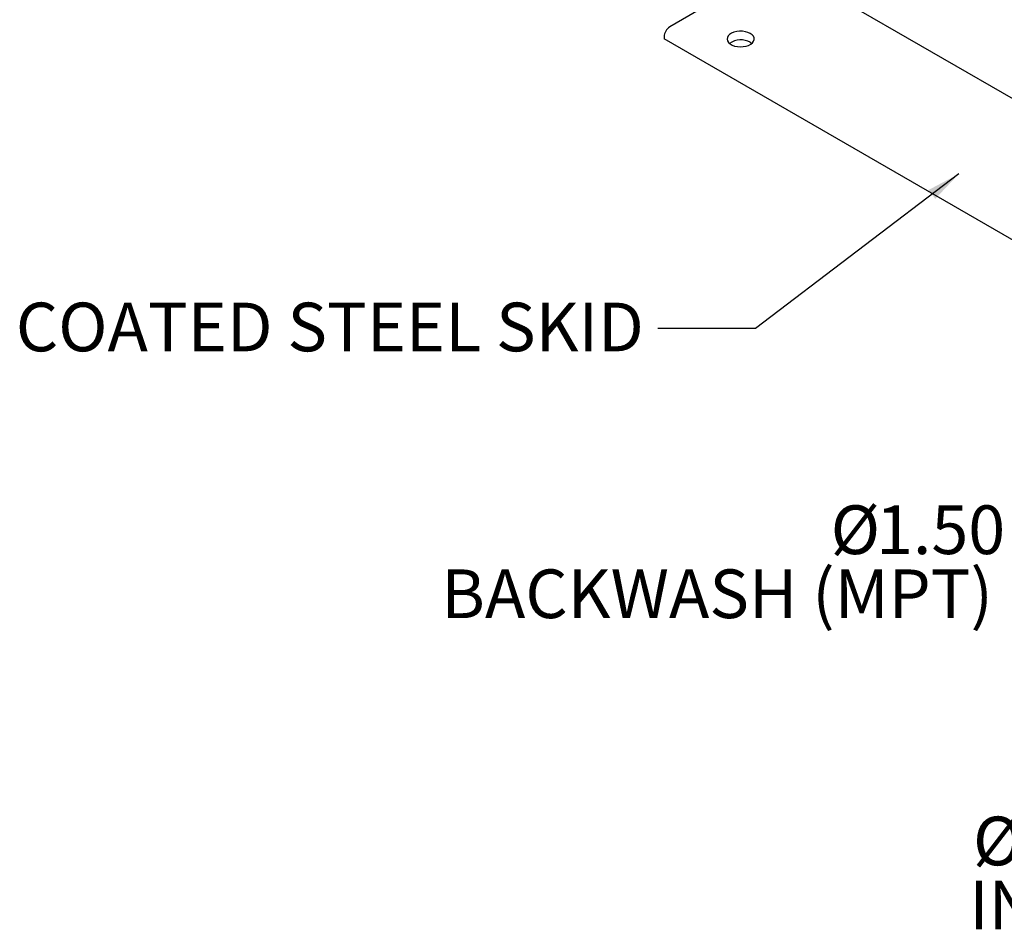
# Model space of a CAD drawing. Units: inches. Extents: x 2 to 196, y 1 to 152.
# Drawn here: x 110 to 132, y 77 to 98 of the extents above; entities that cross this region are included whole.
import ezdxf

# ---------------------------------------------------------------- set-up
doc = ezdxf.new("R2010")
doc.units = ezdxf.units.IN
doc.header["$MEASUREMENT"] = 0
doc.layers.add('DIMENSION', color=7, linetype='Continuous')
doc.styles.add('SLDTEXTSTYLE0', font='TXT', dxfattribs={"width": 0.75})
doc.dimstyles.get("Standard").update_dxf_attribs({"dimtxt": 0.18, "dimasz": 0.18, "dimexe": 0.18, "dimexo": 0.0625, "dimgap": 0.09, "dimtad": 0, "dimtih": 1, "dimtoh": 1, "dimdec": 4, "dimzin": 0, "dimdsep": 46, "dimtxsty": 'Standard', "dimcen": 0.09, "dimadec": 0, "dimazin": 0, "dimtfac": 1, "dimtdec": 4, "dimtofl": 0, "dimtmove": 0, "dimatfit": 3, "dimfxl": 0, "dimtolj": 1, "dimtzin": 0, "dimarcsym": 0})

# ---------------------------------------------------------------- blocks, each defined once
blk = doc.blocks.new('SW_NOTE_0_14')
at = {"layer": 'DIMENSION', "color": 0, "char_height": 0.125, "attachment_point": 3, "style": 'SLDTEXTSTYLE0'}
for s, insert in [('%%c', (-0.3501, 0.1433)), ('2.00', (-0.0287, 0.1433)), ('INLET', (-0.0178, -0.021))]:
    blk.add_mtext(s, dxfattribs=dict(at, insert=insert))
blk = doc.blocks.new('SW_NOTE_0_16')
at = {"layer": 'DIMENSION', "color": 0, "char_height": 0.125, "attachment_point": 3, "style": 'SLDTEXTSTYLE0'}
for s, insert in [('%%c', (-0.35, 0.2253)), ('1.50', (-0.0286, 0.2253)), ('BACKWASH (MPT)', (-0.0599, 0.0609))]:
    blk.add_mtext(s, dxfattribs=dict(at, insert=insert))

msp = doc.modelspace()

# ---------------------------------------------------------------- linework, layer by layer
at = {"color": 7, "linetype": 'Continuous', "lineweight": 25}
for p, q in [((144.833, 89.586), (125.983, 100.468)), ((125.673, 98.861), (124.701, 98.299)), ((124.568, 98.07), (124.568, 98.019)), ((143.359, 87.171), (124.568, 98.019)), ((126.557, 97.942), (126.594, 97.917))]:
    msp.add_line(p, q, dxfattribs=at)
at = {"color": 7, "linetype": 'Continuous', "lineweight": 25, "flags": 128}
msp.add_lwpolyline([(126.557, 98.146), (126.504, 98.171), (126.444, 98.188), (126.378, 98.198), (126.311, 98.199), (126.244, 98.191), (126.182, 98.176), (126.127, 98.153), (126.082, 98.124), (126.049, 98.09), (126.029, 98.053), (126.024, 98.014), (126.033, 97.975), (126.056, 97.939), (126.093, 97.906), (126.14, 97.878), (126.197, 97.857), (126.261, 97.844), (126.328, 97.839), (126.395, 97.842), (126.46, 97.853), (126.518, 97.872), (126.569, 97.898), (126.608, 97.93), (126.635, 97.966), (126.648, 98.004), (126.646, 98.043), (126.629, 98.081), (126.599, 98.116), (126.557, 98.146)], dxfattribs=at)
at = {"color": 7, "linetype": 'Continuous', "lineweight": 25}
for centre, radius, start, end in [((124.856, 98.057), 0.288, 122.6055, 177.3945), ((126.338, 97.542), 0.456, 61.3347, 124.7635)]:
    msp.add_arc(centre, radius, start, end, dxfattribs=at)

# ---------------------------------------------------------------- block references
at = {"layer": 'DIMENSION', "xscale": 9, "yscale": 9, "zscale": 9}
for name, p in [('SW_NOTE_0_16', (132.703, 85.213)), ('SW_NOTE_0_14', (135.991, 78.758))]:
    msp.add_blockref(name, p, dxfattribs=at)

# ---------------------------------------------------------------- texts
at = {"layer": 'DIMENSION', "insert": (124.099, 91.926), "char_height": 1.125, "attachment_point": 3, "style": 'SLDTEXTSTYLE0'}
msp.add_mtext('COATED STEEL SKID', dxfattribs=at)

# ---------------------------------------------------------------- leaders
at = {"layer": 'DIMENSION'}
msp.add_leader([(131.375, 94.9), (126.675, 91.329), (124.425, 91.329)], dimstyle='Standard', override={"dimscale": 6, "dimtxt": 0.125, "dimasz": 0.13, "dimexe": 0.125, "dimexo": 0.05, "dimgap": 0.06, "dimdec": 2, "dimadec": 2, "dimtdec": 2}, dxfattribs=at)

doc.saveas('drawing.dxf')
